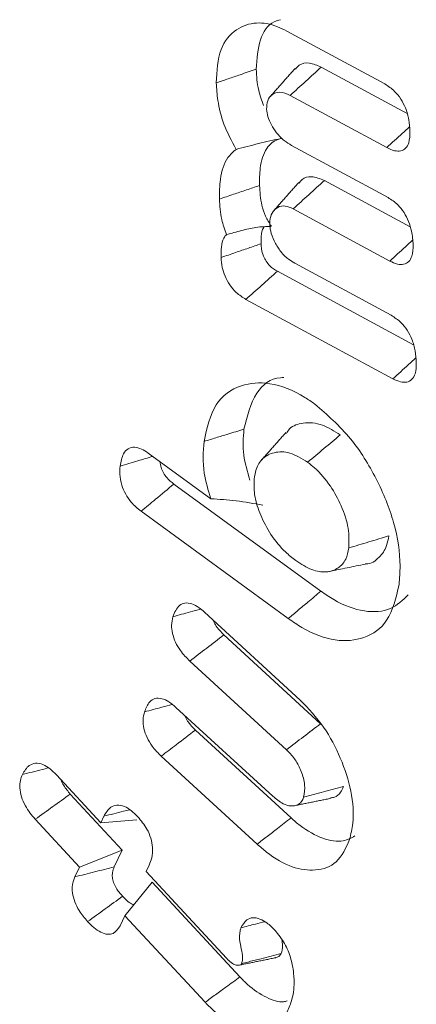
# Model space of a CAD drawing. Units: millimetres. Extents: x -7990 to -565, y 32 to 5282.
# Drawn here: x -6987 to -6985, y 1038 to 1043 of the extents above; entities that cross this region are included whole.
import ezdxf

# ---------------------------------------------------------------- set-up
doc = ezdxf.new("R2010")
doc.units = ezdxf.units.MM
doc.layers.get('0').update_dxf_attribs({"lineweight": 15})

msp = doc.modelspace()

# ---------------------------------------------------------------- linework, layer by layer
at = {"color": 7, "linetype": 'Continuous', "lineweight": 15}
for p, q in [((-6985.4053, 1043.1109), (-6984.8572, 1042.8149)), ((-6984.7327, 1042.65), (-6985.2126, 1042.9094)), ((-6984.8464, 1042.4591), (-6985.3866, 1042.7511)), ((-6985.379, 1042.4718), (-6984.839, 1042.18)), ((-6984.7146, 1042.0152), (-6985.1953, 1042.275)), ((-6984.8292, 1041.8248), (-6985.3695, 1042.1168)), ((-6984.6972, 1041.3567), (-6985.4579, 1041.7677)), ((-6985.3614, 1041.8132), (-6984.8211, 1041.5212)), ((-6984.8116, 1041.1662), (-6985.634, 1041.6105)), ((-6986.1811, 1040.7507), (-6985.8303, 1040.4954)), ((-6985.2146, 1039.9784), (-6986.0374, 1040.5773)), ((-6985.397, 1039.8254), (-6986.2211, 1040.4251)), ((-6985.867, 1039.8615), (-6985.3303, 1039.3693)), ((-6985.2161, 1039.2371), (-6985.7575, 1039.7335)), ((-6985.4074, 1039.0914), (-6985.9485, 1039.5875)), ((-6986.0257, 1039.3287), (-6985.4843, 1038.8324)), ((-6985.3818, 1038.7103), (-6985.9174, 1039.2014)), ((-6985.5715, 1038.5631), (-6986.1084, 1039.0554)), ((-6986.6951, 1038.9513), (-6986.4467, 1038.6835)), ((-6986.3263, 1038.5301), (-6986.6172, 1038.8436)), ((-6986.5653, 1038.4355), (-6986.8133, 1038.7028)), ((-6986.4467, 1038.6835), (-6986.4293, 1038.7198)), ((-6986.4467, 1038.6835), (-6986.2454, 1038.6995)), ((-6986.5653, 1038.4355), (-6986.3263, 1038.5301)), ((-6986.3711, 1038.4362), (-6986.3263, 1038.5301)), ((-6986.5917, 1038.3803), (-6986.5653, 1038.4355)), ((-6986.1761, 1038.4465), (-6986.1934, 1038.4105)), ((-6986.1934, 1038.4105), (-6985.7433, 1037.9256)), ((-6986.312, 1038.1625), (-6986.1599, 1038.3507)), ((-6985.668, 1037.8209), (-6986.1599, 1038.3507)), ((-6986.312, 1038.1625), (-6986.3384, 1038.1074)), ((-6985.863, 1037.679), (-6986.312, 1038.1625))]:
    msp.add_line(p, q, dxfattribs=at)
for points, knots in [([(-6985.8003, 1042.8209), (-6985.7965, 1042.8876), (-6985.7891, 1043.0161), (-6985.6972, 1043.1248), (-6985.5843, 1043.1655), (-6985.4813, 1043.1485), (-6985.4227, 1043.1196), (-6985.4053, 1043.1109)], [0, 0, 0, 0, 0.2674334, 0.5155312, 0.7335909, 0.9204837, 1, 1, 1, 1]), ([(-6985.5762, 1042.8975), (-6985.5726, 1042.9555), (-6985.5656, 1043.0682), (-6985.5045, 1043.1564), (-6985.453, 1043.1711), (-6985.4408, 1043.1745)], [0, 0, 0, 0, 0.446661, 0.86918, 1, 1, 1, 1]), ([(-6985.2126, 1042.9094), (-6985.2353, 1042.919), (-6985.2811, 1042.9384), (-6985.3316, 1042.9285), (-6985.3509, 1042.9059), (-6985.3574, 1042.8982)], [0, 0, 0, 0, 0.394873, 0.794476, 1, 1, 1, 1]), ([(-6985.8003, 1042.8209), (-6985.7779, 1042.8285), (-6985.7331, 1042.8439), (-6985.6584, 1042.8694), (-6985.6061, 1042.8873), (-6985.5762, 1042.8975)], [0, 0, 0, 0, 0.299963, 0.600019, 1, 1, 1, 1]), ([(-6985.5353, 1042.6953), (-6985.5456, 1042.7236), (-6985.5713, 1042.7938), (-6985.5744, 1042.8587), (-6985.5762, 1042.8975)], [0, 0, 0, 0, 0.402011, 1, 1, 1, 1]), ([(-6985.3866, 1042.7511), (-6985.3576, 1042.7775), (-6985.2996, 1042.8302), (-6985.2416, 1042.883), (-6985.2126, 1042.9094)], [0, 0, 0, 0, 0.4999842, 1, 1, 1, 1]), ([(-6985.689, 1042.4492), (-6985.714, 1042.4961), (-6985.7622, 1042.5863), (-6985.7935, 1042.7154), (-6985.7982, 1042.7887), (-6985.8003, 1042.8209)], [0, 0, 0, 0, 0.377868, 0.7274758, 1, 1, 1, 1]), ([(-6984.8572, 1042.8149), (-6984.8383, 1042.8027), (-6984.8061, 1042.782), (-6984.766, 1042.7317), (-6984.7375, 1042.6763), (-6984.72, 1042.6134), (-6984.7174, 1042.572), (-6984.7162, 1042.551)], [0, 0, 0, 0, 0.233243, 0.399501, 0.565769, 0.779717, 1, 1, 1, 1]), ([(-6985.3866, 1042.7511), (-6985.4065, 1042.7595), (-6985.4447, 1042.7757), (-6985.4875, 1042.7588), (-6985.5153, 1042.7256), (-6985.5174, 1042.6903), (-6985.5184, 1042.6732)], [0, 0, 0, 0, 0.2849128, 0.5475425, 0.7816246, 1, 1, 1, 1]), ([(-6985.5184, 1042.6732), (-6985.5169, 1042.6597), (-6985.5137, 1042.6316), (-6985.4918, 1042.5854), (-6985.4621, 1042.5375), (-6985.4218, 1042.4973), (-6985.3928, 1042.48), (-6985.379, 1042.4718)], [0, 0, 0, 0, 0.16883, 0.353374, 0.549348, 0.786491, 1, 1, 1, 1]), ([(-6984.8464, 1042.4591), (-6984.8173, 1042.4855), (-6984.7747, 1042.5242), (-6984.7322, 1042.5628), (-6984.7186, 1042.5752)], [0, 0, 0, 0, 0.6815934, 1, 1, 1, 1]), ([(-6984.7162, 1042.551), (-6984.7169, 1042.5279), (-6984.7181, 1042.4902), (-6984.7387, 1042.4534), (-6984.7669, 1042.4386), (-6984.804, 1042.4394), (-6984.8316, 1042.4522), (-6984.8464, 1042.4591)], [0, 0, 0, 0, 0.27437, 0.449322, 0.624653, 0.797993, 1, 1, 1, 1]), ([(-6985.689, 1042.4492), (-6985.6474, 1042.4602), (-6985.5643, 1042.4821), (-6985.4793, 1042.5012), (-6985.4368, 1042.5108)], [0, 0, 0, 0, 0.499726, 1, 1, 1, 1]), ([(-6985.5583, 1042.2474), (-6985.5581, 1042.2803), (-6985.5575, 1042.359), (-6985.5275, 1042.4571), (-6985.4747, 1042.4994), (-6985.4426, 1042.5091), (-6985.4368, 1042.5108)], [0, 0, 0, 0, 0.263122, 0.628327, 0.933381, 1, 1, 1, 1]), ([(-6985.7825, 1042.1711), (-6985.7821, 1042.2088), (-6985.7811, 1042.2972), (-6985.7501, 1042.3975), (-6985.7055, 1042.4352), (-6985.689, 1042.4492)], [0, 0, 0, 0, 0.317865, 0.746637, 1, 1, 1, 1]), ([(-6985.3695, 1042.1168), (-6985.3405, 1042.1432), (-6985.2824, 1042.1959), (-6985.2244, 1042.2486), (-6985.1953, 1042.275)], [0, 0, 0, 0, 0.499982, 1, 1, 1, 1]), ([(-6985.1953, 1042.275), (-6985.2199, 1042.2848), (-6985.2665, 1042.3034), (-6985.3145, 1042.2896), (-6985.3317, 1042.268), (-6985.3371, 1042.2611)], [0, 0, 0, 0, 0.432583, 0.820496, 1, 1, 1, 1]), ([(-6985.7825, 1042.1711), (-6985.7564, 1042.18), (-6985.706, 1042.1972), (-6985.6313, 1042.2226), (-6985.5826, 1042.2391), (-6985.5583, 1042.2474)], [0, 0, 0, 0, 0.3494745, 0.6747003, 1, 1, 1, 1]), ([(-6985.4914, 1042.0189), (-6985.5034, 1042.0377), (-6985.5273, 1042.0753), (-6985.552, 1042.1564), (-6985.5558, 1042.2113), (-6985.5583, 1042.2474)], [0, 0, 0, 0, 0.254946, 0.509889, 1, 1, 1, 1]), ([(-6985.7435, 1041.9731), (-6985.7532, 1042.0013), (-6985.7769, 1042.07), (-6985.7804, 1042.1336), (-6985.7825, 1042.1711)], [0, 0, 0, 0, 0.409408, 1, 1, 1, 1]), ([(-6984.839, 1042.18), (-6984.8198, 1042.1675), (-6984.7875, 1042.1466), (-6984.7479, 1042.0964), (-6984.7219, 1042.0452), (-6984.703, 1041.9828), (-6984.7002, 1041.941), (-6984.6986, 1041.9163)], [0, 0, 0, 0, 0.237723, 0.400856, 0.56403, 0.742665, 1, 1, 1, 1]), ([(-6985.3695, 1042.1168), (-6985.3847, 1042.1236), (-6985.4167, 1042.1378), (-6985.459, 1042.1274), (-6985.4893, 1042.0985), (-6985.5004, 1042.0595), (-6985.5005, 1042.0347), (-6985.5006, 1042.0266)], [0, 0, 0, 0, 0.2105958, 0.4442435, 0.6991556, 0.9023749, 1, 1, 1, 1]), ([(-6985.7435, 1041.9731), (-6985.7154, 1041.9806), (-6985.6608, 1041.9951), (-6985.5784, 1042.0156), (-6985.5206, 1042.0178), (-6985.4914, 1042.0189)], [0, 0, 0, 0, 0.34409, 0.669359, 1, 1, 1, 1]), ([(-6985.5492, 1041.9213), (-6985.5498, 1041.9481), (-6985.5506, 1041.9861), (-6985.5358, 1042.0102), (-6985.5315, 1042.0174)], [0, 0, 0, 0, 0.704673, 1, 1, 1, 1]), ([(-6985.5006, 1042.0266), (-6985.499, 1042.011), (-6985.4955, 1041.9774), (-6985.4696, 1041.9226), (-6985.4369, 1041.8715), (-6985.3982, 1041.8348), (-6985.373, 1041.82), (-6985.3614, 1041.8132)], [0, 0, 0, 0, 0.1889518, 0.4078769, 0.6242899, 0.8262242, 1, 1, 1, 1]), ([(-6985.7734, 1041.8445), (-6985.7734, 1041.8642), (-6985.7734, 1041.9039), (-6985.7638, 1041.9495), (-6985.7489, 1041.9669), (-6985.7435, 1041.9731)], [0, 0, 0, 0, 0.388594, 0.780055, 1, 1, 1, 1]), ([(-6984.8292, 1041.8248), (-6984.8001, 1041.8511), (-6984.7575, 1041.8898), (-6984.715, 1041.9285), (-6984.7014, 1041.9408)], [0, 0, 0, 0, 0.681804, 1, 1, 1, 1]), ([(-6985.7734, 1041.8445), (-6985.7462, 1041.8538), (-6985.6953, 1041.8712), (-6985.6206, 1041.8969), (-6985.573, 1041.9132), (-6985.5492, 1041.9213)], [0, 0, 0, 0, 0.363107, 0.681507, 1, 1, 1, 1]), ([(-6985.4579, 1041.7677), (-6985.4725, 1041.7765), (-6985.495, 1041.7901), (-6985.5217, 1041.8228), (-6985.5385, 1041.8553), (-6985.5476, 1041.8895), (-6985.5487, 1041.9113), (-6985.5492, 1041.9213)], [0, 0, 0, 0, 0.297112, 0.458342, 0.620426, 0.824856, 1, 1, 1, 1]), ([(-6984.6986, 1041.9163), (-6984.6992, 1041.8938), (-6984.7004, 1041.8561), (-6984.7213, 1041.8192), (-6984.7501, 1041.804), (-6984.7875, 1041.8053), (-6984.8147, 1041.818), (-6984.8292, 1041.8248)], [0, 0, 0, 0, 0.267729, 0.448187, 0.629174, 0.802774, 1, 1, 1, 1]), ([(-6985.634, 1041.6105), (-6985.6524, 1041.6218), (-6985.6843, 1041.6416), (-6985.7253, 1041.6897), (-6985.7526, 1041.7391), (-6985.7697, 1041.793), (-6985.7721, 1041.8263), (-6985.7734, 1041.8445)], [0, 0, 0, 0, 0.250986, 0.435114, 0.619911, 0.792196, 1, 1, 1, 1]), ([(-6985.634, 1041.6105), (-6985.6046, 1041.6367), (-6985.5459, 1041.6891), (-6985.4873, 1041.7415), (-6985.4579, 1041.7677)], [0, 0, 0, 0, 0.499999, 1, 1, 1, 1]), ([(-6984.8211, 1041.5212), (-6984.8023, 1041.5091), (-6984.7702, 1041.4883), (-6984.7303, 1041.4383), (-6984.7019, 1041.3829), (-6984.6846, 1041.3204), (-6984.682, 1041.2792), (-6984.6807, 1041.2584)], [0, 0, 0, 0, 0.233495, 0.399848, 0.56617, 0.781401, 1, 1, 1, 1]), ([(-6984.8116, 1041.1662), (-6984.7825, 1041.1926), (-6984.7397, 1041.2314), (-6984.697, 1041.2703), (-6984.6832, 1041.2828)], [0, 0, 0, 0, 0.678318, 1, 1, 1, 1]), ([(-6984.6807, 1041.2584), (-6984.6814, 1041.2358), (-6984.6825, 1041.1979), (-6984.7034, 1041.1605), (-6984.7323, 1041.1449), (-6984.7699, 1041.1468), (-6984.7971, 1041.1594), (-6984.8116, 1041.1662)], [0, 0, 0, 0, 0.26749, 0.449146, 0.631327, 0.803673, 1, 1, 1, 1]), ([(-6985.6452, 1040.8837), (-6985.6269, 1040.9568), (-6985.593, 1041.0929), (-6985.4926, 1041.1723), (-6985.429, 1041.1728), (-6985.4226, 1041.1728)], [0, 0, 0, 0, 0.510488, 0.951128, 1, 1, 1, 1]), ([(-6985.8689, 1040.8159), (-6985.8521, 1040.8909), (-6985.8191, 1041.0383), (-6985.6735, 1041.1365), (-6985.5, 1041.153), (-6985.3516, 1041.0965), (-6985.2676, 1041.0378), (-6985.2496, 1041.0252)], [0, 0, 0, 0, 0.254536, 0.499869, 0.710181, 0.937776, 1, 1, 1, 1]), ([(-6985.2496, 1041.0252), (-6985.1796, 1040.9649), (-6985.0481, 1040.8516), (-6984.898, 1040.6075), (-6984.7967, 1040.3595), (-6984.7656, 1040.1553), (-6984.7744, 1040.0495), (-6984.7773, 1040.015)], [0, 0, 0, 0, 0.24217, 0.45532, 0.671308, 0.892726, 1, 1, 1, 1]), ([(-6985.8689, 1040.8159), (-6985.8465, 1040.8227), (-6985.8018, 1040.8362), (-6985.7272, 1040.8589), (-6985.675, 1040.8747), (-6985.6452, 1040.8837)], [0, 0, 0, 0, 0.300064, 0.600052, 1, 1, 1, 1]), ([(-6985.6119, 1040.5995), (-6985.6259, 1040.6471), (-6985.656, 1040.7494), (-6985.6489, 1040.8369), (-6985.6452, 1040.8837)], [0, 0, 0, 0, 0.465448, 1, 1, 1, 1]), ([(-6985.1064, 1040.8522), (-6985.1396, 1040.8733), (-6985.2128, 1040.9198), (-6985.311, 1040.9238), (-6985.3804, 1040.9031), (-6985.4023, 1040.8699), (-6985.4081, 1040.8611)], [0, 0, 0, 0, 0.2798764, 0.6155085, 0.8981255, 1, 1, 1, 1]), ([(-6985.2891, 1040.6993), (-6985.2587, 1040.7248), (-6985.1978, 1040.7758), (-6985.1368, 1040.8267), (-6985.1064, 1040.8522)], [0, 0, 0, 0, 0.500001, 1, 1, 1, 1]), ([(-6986.3384, 1040.677), (-6986.3339, 1040.7023), (-6986.3267, 1040.743), (-6986.2957, 1040.7777), (-6986.2601, 1040.7866), (-6986.2198, 1040.776), (-6986.1937, 1040.759), (-6986.1811, 1040.7507)], [0, 0, 0, 0, 0.304025, 0.488812, 0.674544, 0.841857, 1, 1, 1, 1]), ([(-6985.8303, 1040.4954), (-6985.8451, 1040.5438), (-6985.8801, 1040.659), (-6985.873, 1040.7584), (-6985.8689, 1040.8159)], [0, 0, 0, 0, 0.420897, 1, 1, 1, 1]), ([(-6986.3384, 1040.677), (-6986.3053, 1040.687), (-6986.2444, 1040.7054), (-6986.1835, 1040.7238), (-6986.1557, 1040.7322)], [0, 0, 0, 0, 0.5434938, 1, 1, 1, 1]), ([(-6985.2891, 1040.6993), (-6985.3227, 1040.7201), (-6985.3892, 1040.7612), (-6985.4759, 1040.7586), (-6985.5415, 1040.7268), (-6985.5775, 1040.6705), (-6985.5853, 1040.624), (-6985.5884, 1040.6055)], [0, 0, 0, 0, 0.237024, 0.47033, 0.678822, 0.872629, 1, 1, 1, 1]), ([(-6986.2211, 1040.4251), (-6986.2399, 1040.4406), (-6986.2716, 1040.4667), (-6986.3089, 1040.5201), (-6986.3324, 1040.5754), (-6986.3422, 1040.6301), (-6986.3396, 1040.6625), (-6986.3384, 1040.677)], [0, 0, 0, 0, 0.255227, 0.430166, 0.606132, 0.823331, 1, 1, 1, 1]), ([(-6986.0374, 1040.5773), (-6986.0509, 1040.5882), (-6986.0721, 1040.6053), (-6986.0964, 1040.6391), (-6986.1104, 1040.6709), (-6986.1132, 1040.6914), (-6986.1146, 1040.7023)], [0, 0, 0, 0, 0.360826, 0.56422, 0.769509, 1, 1, 1, 1]), ([(-6985.0584, 1040.2199), (-6985.0572, 1040.2557), (-6985.0548, 1040.3287), (-6985.0963, 1040.4532), (-6985.1606, 1040.572), (-6985.2303, 1040.6537), (-6985.2759, 1040.6891), (-6985.2891, 1040.6993)], [0, 0, 0, 0, 0.224019, 0.456764, 0.668141, 0.903737, 1, 1, 1, 1]), ([(-6985.5884, 1040.6055), (-6985.5891, 1040.5727), (-6985.5904, 1040.5098), (-6985.5523, 1040.3993), (-6985.4965, 1040.2906), (-6985.4246, 1040.2039), (-6985.375, 1040.165), (-6985.3558, 1040.1499)], [0, 0, 0, 0, 0.212572, 0.406389, 0.623631, 0.854275, 1, 1, 1, 1]), ([(-6986.2211, 1040.4251), (-6986.1939, 1040.4476), (-6986.1327, 1040.4983), (-6986.0714, 1040.549), (-6986.0374, 1040.5773)], [0, 0, 0, 0, 0.44381, 1, 1, 1, 1]), ([(-6985.8303, 1040.4954), (-6985.7835, 1040.4922), (-6985.6892, 1040.4859), (-6985.5903, 1040.4687), (-6985.5405, 1040.46)], [0, 0, 0, 0, 0.496435, 1, 1, 1, 1]), ([(-6985.0584, 1040.2199), (-6985.0211, 1040.2312), (-6984.9466, 1040.2537), (-6984.872, 1040.2762), (-6984.8347, 1040.2875)], [0, 0, 0, 0, 0.500028, 1, 1, 1, 1]), ([(-6984.9664, 1040.1306), (-6984.9653, 1040.1305), (-6984.9336, 1040.129), (-6984.8894, 1040.1626), (-6984.8467, 1040.219), (-6984.838, 1040.2686), (-6984.8347, 1040.2875)], [0, 0, 0, 0, 0.015234, 0.422277, 0.779905, 1, 1, 1, 1]), ([(-6985.3558, 1040.1499), (-6985.3255, 1040.1303), (-6985.2665, 1040.0921), (-6985.1828, 1040.0802), (-6985.1184, 1040.1032), (-6985.0727, 1040.1494), (-6985.063, 1040.1976), (-6985.0584, 1040.2199)], [0, 0, 0, 0, 0.2244308, 0.4363198, 0.6479973, 0.8373872, 1, 1, 1, 1]), ([(-6985.1694, 1040.0883), (-6985.1356, 1040.0952), (-6985.0678, 1040.109), (-6985, 1040.1229), (-6984.9662, 1040.1298)], [0, 0, 0, 0, 0.50003, 1, 1, 1, 1]), ([(-6984.7773, 1040.015), (-6984.7945, 1039.9417), (-6984.8269, 1039.8036), (-6984.9661, 1039.7085), (-6985.1312, 1039.6911), (-6985.2836, 1039.7472), (-6985.3718, 1039.808), (-6985.397, 1039.8254)], [0, 0, 0, 0, 0.25318, 0.477537, 0.692352, 0.912071, 1, 1, 1, 1]), ([(-6985.397, 1039.8254), (-6985.3788, 1039.8407), (-6985.3423, 1039.8713), (-6985.2814, 1039.9223), (-6985.2389, 1039.958), (-6985.2146, 1039.9784)], [0, 0, 0, 0, 0.300204, 0.6004, 1, 1, 1, 1]), ([(-6984.7256, 1039.9584), (-6984.7565, 1039.9288), (-6984.8217, 1039.8665), (-6984.97, 1039.856), (-6985.109, 1039.9057), (-6985.1907, 1039.962), (-6985.2146, 1039.9784)], [0, 0, 0, 0, 0.269237, 0.567398, 0.873698, 1, 1, 1, 1]), ([(-6986.0427, 1039.8357), (-6986.0329, 1039.8598), (-6986.0182, 1039.8961), (-6985.9767, 1039.9154), (-6985.9378, 1039.9098), (-6985.8998, 1039.89), (-6985.8768, 1039.8701), (-6985.867, 1039.8615)], [0, 0, 0, 0, 0.346953, 0.522104, 0.697929, 0.870196, 1, 1, 1, 1]), ([(-6985.9485, 1039.5875), (-6985.9667, 1039.606), (-6985.997, 1039.6367), (-6986.0303, 1039.6925), (-6986.047, 1039.7422), (-6986.0524, 1039.7925), (-6986.0462, 1039.8203), (-6986.0427, 1039.8357)], [0, 0, 0, 0, 0.266411, 0.442332, 0.618675, 0.787684, 1, 1, 1, 1]), ([(-6986.0427, 1039.8357), (-6986.0103, 1039.8445), (-6985.9584, 1039.8586), (-6985.9065, 1039.8727), (-6985.8871, 1039.8779)], [0, 0, 0, 0, 0.625927, 1, 1, 1, 1]), ([(-6985.7575, 1039.7335), (-6985.7706, 1039.7469), (-6985.7908, 1039.7674), (-6985.811, 1039.7975), (-6985.8154, 1039.8114), (-6985.8166, 1039.8153)], [0, 0, 0, 0, 0.56883, 0.876185, 1, 1, 1, 1]), ([(-6985.9485, 1039.5875), (-6985.9166, 1039.6119), (-6985.853, 1039.6605), (-6985.7893, 1039.7092), (-6985.7575, 1039.7335)], [0, 0, 0, 0, 0.5000176, 1, 1, 1, 1]), ([(-6986.202, 1039.3031), (-6986.194, 1039.3239), (-6986.1811, 1039.3574), (-6986.1447, 1039.3811), (-6986.1061, 1039.38), (-6986.0647, 1039.3619), (-6986.0387, 1039.3398), (-6986.0257, 1039.3287)], [0, 0, 0, 0, 0.295515, 0.477662, 0.661186, 0.830441, 1, 1, 1, 1]), ([(-6986.202, 1039.3031), (-6986.1694, 1039.312), (-6986.1177, 1039.326), (-6986.066, 1039.3401), (-6986.0469, 1039.3453)], [0, 0, 0, 0, 0.63032, 1, 1, 1, 1]), ([(-6985.3303, 1039.3693), (-6985.2844, 1039.3211), (-6985.1953, 1039.2275), (-6985.0994, 1039.0434), (-6985.0385, 1038.8554), (-6985.028, 1038.6977), (-6985.047, 1038.6186), (-6985.054, 1038.5893)], [0, 0, 0, 0, 0.219548, 0.426503, 0.640693, 0.866694, 1, 1, 1, 1]), ([(-6986.1084, 1039.0554), (-6986.126, 1039.0732), (-6986.1561, 1039.1034), (-6986.1891, 1039.1592), (-6986.207, 1039.2109), (-6986.2118, 1039.2614), (-6986.2054, 1039.2888), (-6986.202, 1039.3031)], [0, 0, 0, 0, 0.2573, 0.438173, 0.619156, 0.801061, 1, 1, 1, 1]), ([(-6985.9174, 1039.2014), (-6985.9309, 1039.215), (-6985.9516, 1039.2359), (-6985.971, 1039.2667), (-6985.9752, 1039.28), (-6985.9763, 1039.2835)], [0, 0, 0, 0, 0.583226, 0.891627, 1, 1, 1, 1]), ([(-6985.4074, 1039.0914), (-6985.3755, 1039.1157), (-6985.3118, 1039.1643), (-6985.248, 1039.2128), (-6985.2161, 1039.2371)], [0, 0, 0, 0, 0.4999824, 1, 1, 1, 1]), ([(-6986.1084, 1039.0554), (-6986.0804, 1039.0768), (-6986.0167, 1039.1255), (-6985.953, 1039.1742), (-6985.9174, 1039.2014)], [0, 0, 0, 0, 0.439909, 1, 1, 1, 1]), ([(-6985.3113, 1038.8256), (-6985.3074, 1038.8479), (-6985.2998, 1038.8907), (-6985.3221, 1038.9676), (-6985.3554, 1039.0359), (-6985.3883, 1039.0726), (-6985.4056, 1039.0896), (-6985.4074, 1039.0914)], [0, 0, 0, 0, 0.279043, 0.535179, 0.758752, 0.974273, 1, 1, 1, 1]), ([(-6986.885, 1038.9532), (-6986.8739, 1038.9724), (-6986.8562, 1039.0032), (-6986.8134, 1039.0189), (-6986.7722, 1039.012), (-6986.7309, 1038.987), (-6986.7068, 1038.9629), (-6986.6951, 1038.9513)], [0, 0, 0, 0, 0.307529, 0.492787, 0.679084, 0.844111, 1, 1, 1, 1]), ([(-6986.8133, 1038.7028), (-6986.8333, 1038.7268), (-6986.8651, 1038.7649), (-6986.8924, 1038.8289), (-6986.9017, 1038.8787), (-6986.898, 1038.9208), (-6986.8893, 1038.9425), (-6986.885, 1038.9532)], [0, 0, 0, 0, 0.304137, 0.483124, 0.662693, 0.834826, 1, 1, 1, 1]), ([(-6986.885, 1038.9532), (-6986.8482, 1038.9624), (-6986.7998, 1038.9746), (-6986.7514, 1038.9868), (-6986.7397, 1038.9898)], [0, 0, 0, 0, 0.758322, 1, 1, 1, 1]), ([(-6986.6172, 1038.8436), (-6986.6302, 1038.8589), (-6986.6502, 1038.8826), (-6986.6652, 1038.912), (-6986.6683, 1038.9223), (-6986.6684, 1038.9224)], [0, 0, 0, 0, 0.645803, 0.995989, 1, 1, 1, 1]), ([(-6986.8133, 1038.7028), (-6986.7806, 1038.7263), (-6986.7152, 1038.7732), (-6986.6499, 1038.8201), (-6986.6172, 1038.8436)], [0, 0, 0, 0, 0.500009, 1, 1, 1, 1]), ([(-6985.3113, 1038.8256), (-6985.2743, 1038.8356), (-6985.2002, 1038.8556), (-6985.1261, 1038.8757), (-6985.0891, 1038.8858)], [0, 0, 0, 0, 0.5000297, 1, 1, 1, 1]), ([(-6985.1605, 1038.8226), (-6985.153, 1038.8234), (-6985.1302, 1038.8257), (-6985.1046, 1038.8477), (-6985.0937, 1038.8745), (-6985.0891, 1038.8858)], [0, 0, 0, 0, 0.219953, 0.671782, 1, 1, 1, 1]), ([(-6985.4843, 1038.8324), (-6985.4649, 1038.8161), (-6985.4313, 1038.7879), (-6985.3831, 1038.7741), (-6985.3483, 1038.7802), (-6985.3227, 1038.7971), (-6985.3148, 1038.8169), (-6985.3113, 1038.8256)], [0, 0, 0, 0, 0.277677, 0.481017, 0.683661, 0.860854, 1, 1, 1, 1]), ([(-6986.4293, 1038.7198), (-6986.4178, 1038.7391), (-6986.3998, 1038.7696), (-6986.357, 1038.7852), (-6986.3165, 1038.7777), (-6986.2754, 1038.7531), (-6986.2512, 1038.7289), (-6986.2392, 1038.7169)], [0, 0, 0, 0, 0.31241, 0.494284, 0.677721, 0.840235, 1, 1, 1, 1]), ([(-6986.4293, 1038.7198), (-6986.3926, 1038.7289), (-6986.3442, 1038.7409), (-6986.2958, 1038.7529), (-6986.284, 1038.7558)], [0, 0, 0, 0, 0.757246, 1, 1, 1, 1]), ([(-6986.2392, 1038.7169), (-6986.221, 1038.6949), (-6986.1909, 1038.6585), (-6986.1646, 1038.5961), (-6986.1539, 1038.5393), (-6986.1587, 1038.4879), (-6986.1706, 1038.4596), (-6986.1761, 1038.4465)], [0, 0, 0, 0, 0.254528, 0.422713, 0.590762, 0.811124, 1, 1, 1, 1]), ([(-6985.5715, 1038.5631), (-6985.5525, 1038.5778), (-6985.5146, 1038.6072), (-6985.4514, 1038.6563), (-6985.4071, 1038.6907), (-6985.3818, 1038.7103)], [0, 0, 0, 0, 0.300061, 0.600136, 1, 1, 1, 1]), ([(-6985.0239, 1038.6095), (-6985.0448, 1038.5983), (-6985.0954, 1038.5712), (-6985.2046, 1038.5897), (-6985.3072, 1038.645), (-6985.3652, 1038.6957), (-6985.3818, 1038.7103)], [0, 0, 0, 0, 0.222597, 0.538482, 0.867106, 1, 1, 1, 1]), ([(-6985.054, 1038.5893), (-6985.0752, 1038.5423), (-6985.1158, 1038.4518), (-6985.2385, 1038.4099), (-6985.3747, 1038.4272), (-6985.4901, 1038.4918), (-6985.554, 1038.5477), (-6985.5715, 1038.5631)], [0, 0, 0, 0, 0.251434, 0.483801, 0.696717, 0.916634, 1, 1, 1, 1]), ([(-6986.5917, 1038.3803), (-6986.555, 1038.3896), (-6986.4814, 1038.4083), (-6986.4079, 1038.4269), (-6986.3711, 1038.4362)], [0, 0, 0, 0, 0.5000087, 1, 1, 1, 1]), ([(-6986.3247, 1038.2717), (-6986.3377, 1038.2867), (-6986.3577, 1038.3098), (-6986.3762, 1038.3485), (-6986.3828, 1038.3784), (-6986.382, 1038.4094), (-6986.3752, 1038.4263), (-6986.3711, 1038.4362)], [0, 0, 0, 0, 0.293203, 0.451063, 0.609002, 0.767507, 1, 1, 1, 1]), ([(-6986.5203, 1038.1303), (-6986.5371, 1038.15), (-6986.5656, 1038.1833), (-6986.5941, 1038.241), (-6986.6067, 1038.2913), (-6986.6071, 1038.3406), (-6986.5972, 1038.3662), (-6986.5917, 1038.3803)], [0, 0, 0, 0, 0.255242, 0.43183, 0.608589, 0.784676, 1, 1, 1, 1]), ([(-6986.5203, 1038.1303), (-6986.4877, 1038.1539), (-6986.4225, 1038.201), (-6986.3573, 1038.2481), (-6986.3247, 1038.2717)], [0, 0, 0, 0, 0.500009, 1, 1, 1, 1]), ([(-6986.2611, 1038.2256), (-6986.2632, 1038.2259), (-6986.2738, 1038.2276), (-6986.2965, 1038.2435), (-6986.3148, 1038.2619), (-6986.3247, 1038.2717)], [0, 0, 0, 0, 0.1009965, 0.5175688, 1, 1, 1, 1]), ([(-6986.3384, 1038.1074), (-6986.3497, 1038.09), (-6986.3672, 1038.0632), (-6986.4091, 1038.0567), (-6986.4469, 1038.0688), (-6986.4852, 1038.0947), (-6986.5089, 1038.1187), (-6986.5203, 1038.1303)], [0, 0, 0, 0, 0.31457, 0.485865, 0.657037, 0.833964, 1, 1, 1, 1]), ([(-6985.6619, 1038.0956), (-6985.6521, 1038.1123), (-6985.636, 1038.1401), (-6985.5969, 1038.1553), (-6985.5572, 1038.1481), (-6985.5133, 1038.1232), (-6985.486, 1038.0958), (-6985.4709, 1038.0807)], [0, 0, 0, 0, 0.272827, 0.452117, 0.632889, 0.797099, 1, 1, 1, 1]), ([(-6985.6619, 1038.0956), (-6985.6346, 1038.1026), (-6985.5903, 1038.114), (-6985.546, 1038.1254), (-6985.529, 1038.1298)], [0, 0, 0, 0, 0.615626, 1, 1, 1, 1]), ([(-6985.6577, 1037.8958), (-6985.6558, 1037.903), (-6985.6472, 1037.9363), (-6985.6711, 1038.0083), (-6985.6709, 1038.0679), (-6985.6636, 1038.0902), (-6985.6619, 1038.0956)], [0, 0, 0, 0, 0.127199, 0.584905, 0.899363, 1, 1, 1, 1]), ([(-6985.4709, 1038.0807), (-6985.4519, 1038.057), (-6985.4147, 1038.0106), (-6985.3781, 1037.9185), (-6985.3679, 1037.8525), (-6985.3653, 1037.8145), (-6985.3648, 1037.8084)], [0, 0, 0, 0, 0.291632, 0.572562, 0.930369, 1, 1, 1, 1]), ([(-6985.4372, 1037.9511), (-6985.4328, 1037.9656), (-6985.426, 1037.9882), (-6985.4314, 1038.0179), (-6985.4333, 1038.0285)], [0, 0, 0, 0, 0.642666, 1, 1, 1, 1]), ([(-6985.7433, 1037.9256), (-6985.7411, 1037.9234), (-6985.7303, 1037.9124), (-6985.712, 1037.8957), (-6985.6883, 1037.8859), (-6985.672, 1037.8858), (-6985.6636, 1037.8893), (-6985.6608, 1037.8913), (-6985.6603, 1037.8919), (-6985.6594, 1037.8931), (-6985.6586, 1037.8944), (-6985.6579, 1037.8955), (-6985.6577, 1037.8958)], [0, 0, 0, 0, 0.072666, 0.364709, 0.58789, 0.809473, 0.92566, 0.934972, 0.94406, 0.952976, 0.989607, 1, 1, 1, 1]), ([(-6985.6577, 1037.8958), (-6985.655, 1037.8965), (-6985.6411, 1037.9), (-6985.6051, 1037.909), (-6985.5344, 1037.9268), (-6985.4747, 1037.9417), (-6985.4372, 1037.9511)], [0, 0, 0, 0, 0.037662, 0.188366, 0.489785, 1, 1, 1, 1]), ([(-6985.4685, 1037.9297), (-6985.4627, 1037.9306), (-6985.455, 1037.9319), (-6985.4445, 1037.9393), (-6985.4403, 1037.9461), (-6985.4372, 1037.9511)], [0, 0, 0, 0, 0.435631, 0.574334, 1, 1, 1, 1]), ([(-6985.863, 1037.679), (-6985.8435, 1037.6932), (-6985.8045, 1037.7216), (-6985.7395, 1037.7689), (-6985.694, 1037.802), (-6985.668, 1037.8209)], [0, 0, 0, 0, 0.300051, 0.600119, 1, 1, 1, 1]), ([(-6985.4035, 1037.6865), (-6985.4099, 1037.6848), (-6985.4431, 1037.6759), (-6985.5217, 1037.7032), (-6985.6067, 1037.7578), (-6985.6541, 1037.8066), (-6985.668, 1037.8209)], [0, 0, 0, 0, 0.086698, 0.446528, 0.838403, 1, 1, 1, 1]), ([(-6985.3648, 1037.8084), (-6985.3648, 1037.7885), (-6985.3648, 1037.7487), (-6985.3776, 1037.6868), (-6985.3933, 1037.6486), (-6985.4029, 1037.6255)], [0, 0, 0, 0, 0.2814241, 0.5634414, 1, 1, 1, 1]), ([(-6985.4029, 1037.6255), (-6985.4203, 1037.5975), (-6985.4556, 1037.541), (-6985.547, 1037.5119), (-6985.6581, 1037.5269), (-6985.7699, 1037.5866), (-6985.8366, 1037.6527), (-6985.863, 1037.679)], [0, 0, 0, 0, 0.201674, 0.408572, 0.614651, 0.8469, 1, 1, 1, 1])]:
    msp.add_open_spline(points, degree=3, knots=knots, dxfattribs=at)
for points in [[(-6985.3596, 1042.9013), (-6985.4975, 1042.7456)], [(-6985.3391, 1042.2638), (-6985.477, 1042.1082)], [(-6985.4113, 1040.8652), (-6985.5486, 1040.7101)], [(-6985.3625, 1038.7786), (-6985.1593, 1038.8199)], [(-6985.6711, 1037.8869), (-6985.4678, 1037.9283)]]:
    msp.add_open_spline(points, degree=1, dxfattribs=at)

doc.saveas('drawing.dxf')
